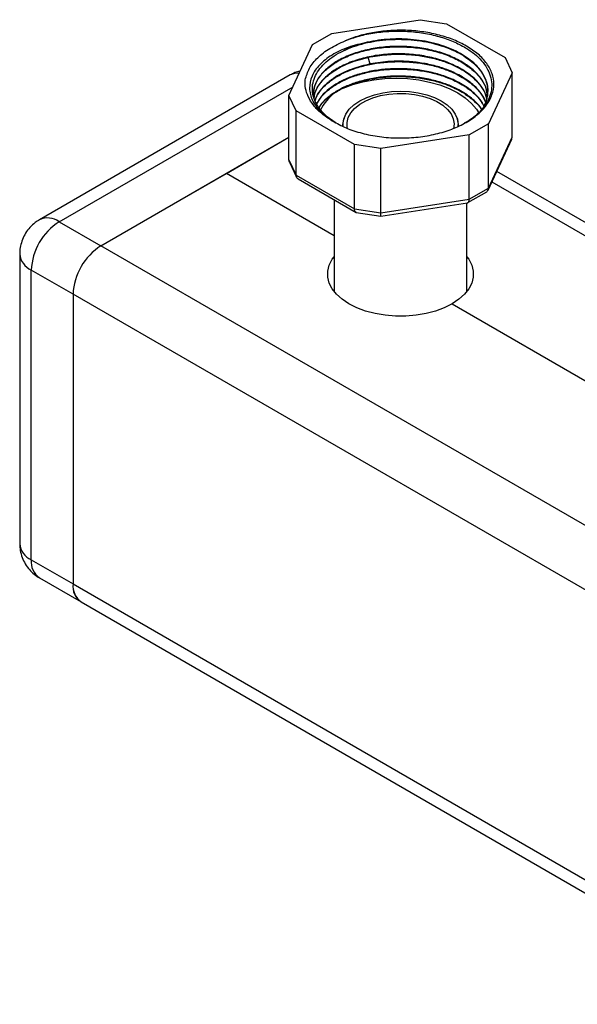
# Model space of a CAD drawing. Units: millimetres. Extents: x 10 to 416, y 10 to 287.
# Drawn here: x 294 to 308, y 104 to 129 of the extents above; entities that cross this region are included whole.
import ezdxf

# ---------------------------------------------------------------- set-up
doc = ezdxf.new("R2010")
doc.units = ezdxf.units.MM

msp = doc.modelspace()

# ---------------------------------------------------------------- linework, layer by layer
at = {"color": 7, "linetype": 'Continuous', "lineweight": 25}
for p, q in [((301.751, 129.026), (303.99, 129.372)), ((303.99, 129.372), (304.659, 129.269)), ((304.659, 129.269), (306.144, 128.412)), ((301.261, 128.743), (301.751, 129.026)), ((300.661, 127.451), (301.261, 128.743)), ((306.144, 128.412), (306.323, 128.025)), ((300.694, 127.97), (294.33, 124.297)), ((306.323, 128.025), (305.723, 126.733)), ((306.323, 126.392), (306.323, 128.025)), ((300.84, 127.064), (300.661, 127.451)), ((300.661, 125.818), (300.661, 127.451)), ((302.325, 126.207), (300.84, 127.064)), ((300.84, 125.431), (300.84, 127.064)), ((302.032, 126.717), (302.032, 126.671)), ((304.952, 126.671), (304.952, 126.717)), ((305.723, 126.733), (305.233, 126.45)), ((305.723, 125.1), (305.723, 126.733)), ((295.891, 123.635), (300.661, 126.389)), ((299.073, 125.472), (300.661, 126.389)), ((305.233, 126.45), (302.995, 126.104)), ((305.233, 124.817), (305.233, 126.45)), ((305.723, 125.1), (306.323, 126.392)), ((306.309, 126.336), (306.323, 126.392)), ((302.995, 126.104), (302.325, 126.207)), ((302.325, 124.574), (302.325, 126.207)), ((305.712, 125.047), (306.313, 126.342)), ((302.995, 124.471), (302.995, 126.104)), ((300.661, 125.818), (300.84, 125.431)), ((300.675, 125.762), (300.661, 125.818)), ((300.674, 125.761), (300.851, 125.379)), ((295.891, 123.635), (299.073, 125.472)), ((301.807, 123.893), (299.073, 125.472)), ((300.84, 125.431), (302.325, 124.574)), ((309.983, 123.185), (305.933, 125.523)), ((300.893, 125.333), (302.367, 124.482)), ((305.203, 124.732), (305.682, 125.008)), ((305.233, 124.817), (305.723, 125.1)), ((301.807, 124.806), (301.807, 122.48)), ((302.995, 124.471), (305.233, 124.817)), ((302.995, 124.388), (305.19, 124.727)), ((305.177, 122.48), (305.177, 124.725)), ((302.325, 124.574), (302.995, 124.471)), ((302.368, 124.485), (302.994, 124.388)), ((294.83, 124.247), (295.891, 123.635)), ((313.568, 113.43), (295.891, 123.635)), ((293.83, 123.431), (293.83, 116.082)), ((295.184, 122.41), (294.123, 123.022)), ((294.123, 115.673), (294.123, 123.022)), ((312.861, 112.205), (295.184, 122.41)), ((295.184, 122.41), (295.184, 115.061)), ((304.8, 122.165), (310.646, 118.791)), ((294.123, 115.673), (295.184, 115.061)), ((294.33, 115.216), (295.391, 114.603)), ((295.184, 115.061), (312.861, 104.856)), ((295.391, 114.603), (313.068, 104.398))]:
    msp.add_line(p, q, dxfattribs=at)
at = {"color": 8, "linetype": 'Continuous', "lineweight": 25}
for p, q in [((302.725, 128.249), (302.667, 128.412)), ((294.83, 124.247), (300.764, 127.673)), ((305.809, 125.256), (309.859, 122.919))]:
    msp.add_line(p, q, dxfattribs=at)
at = {"color": 8, "linetype": 'Continuous', "lineweight": 25, "flags": 128}
msp.add_lwpolyline([(300.923, 128.015), (300.801, 128.01), (300.694, 127.97)], dxfattribs=at)
at = {"color": 7, "linetype": 'Continuous', "lineweight": 25, "flags": 128}
for points in [[(302.036, 127.638), (302.278, 127.728), (302.539, 127.8), (302.813, 127.851), (303.097, 127.882), (303.385, 127.891), (303.672, 127.878), (303.955, 127.845), (304.227, 127.79), (304.485, 127.716), (304.725, 127.623), (304.942, 127.513), (305.132, 127.388), (305.293, 127.25), (305.421, 127.101), (305.482, 127.008)], [(302.035, 126.66), (302.032, 126.717), (302.05, 126.849), (302.104, 126.978), (302.191, 127.1), (302.311, 127.213), (302.46, 127.313), (302.634, 127.399), (302.829, 127.468), (303.041, 127.519), (303.264, 127.55), (303.492, 127.56), (303.72, 127.55), (303.943, 127.519), (304.155, 127.468), (304.35, 127.399), (304.524, 127.313), (304.673, 127.213), (304.793, 127.1), (304.881, 126.978), (304.934, 126.849), (304.952, 126.717), (304.95, 126.668)], [(302.144, 126.614), (302.139, 126.638), (302.135, 126.765), (302.165, 126.89), (302.23, 127.01), (302.328, 127.123), (302.456, 127.226), (302.611, 127.315), (302.788, 127.389), (302.984, 127.446), (303.193, 127.483), (303.41, 127.501), (303.629, 127.498), (303.844, 127.476), (304.05, 127.433), (304.242, 127.372), (304.414, 127.294), (304.563, 127.202), (304.683, 127.096), (304.773, 126.981), (304.83, 126.859), (304.852, 126.733), (304.839, 126.608)], [(302.058, 126.877), (302.035, 126.81), (302.017, 126.676)], [(304.967, 126.676), (304.949, 126.81), (304.926, 126.877)], [(304.8, 122.165), (304.601, 122.065), (304.379, 121.983), (304.139, 121.92), (303.885, 121.877), (303.624, 121.855), (303.36, 121.855), (303.099, 121.877), (302.846, 121.92), (302.605, 121.983), (302.383, 122.065), (302.184, 122.165), (302.011, 122.28), (301.868, 122.409), (301.759, 122.547), (301.684, 122.693), (301.647, 122.844), (301.647, 122.997), (301.684, 123.147), (301.759, 123.294), (301.807, 123.361)], [(305.177, 123.361), (305.225, 123.294), (305.3, 123.147), (305.337, 122.997), (305.337, 122.844), (305.3, 122.693), (305.225, 122.547), (305.116, 122.409), (304.973, 122.28), (304.8, 122.165)]]:
    msp.add_lwpolyline(points, dxfattribs=at)
at = {"color": 7, "linetype": 'Continuous', "lineweight": 25}
for centre, radius, start, end in [((303.284, 126.051), 2.821, 103.0185, 116.1296), ((302.417, 126.731), 0.984, 112.82, 124.5239), ((302.541, 126.554), 1.2, 126.5542, 154.0008), ((295.658, 122.952), 1.537, 122.6055, 177.3945), ((296.719, 122.34), 1.537, 122.6055, 177.3945), ((295.659, 115.001), 0.48, 172.7442, 235.9436), ((295.674, 115.007), 0.493, 173.7012, 234.9867)]:
    msp.add_arc(centre, radius, start, end, dxfattribs=at)
at = {"color": 8, "linetype": 'Continuous', "lineweight": 25}
for centre, radius, start, end in [((294.538, 123.85), 0.493, 53.7036, 114.9986), ((294.331, 123.481), 0.503, 185.7258, 245.6226), ((294.33, 116.132), 0.503, 185.6948, 245.6253), ((294.613, 115.619), 0.493, 173.7012, 234.9867)]:
    msp.add_arc(centre, radius, start, end, dxfattribs=at)
at = {"color": 7, "linetype": 'Continuous', "lineweight": 25}
for points, knots in [([(302.041, 128.583), (302.125, 128.62), (302.293, 128.694), (302.578, 128.777), (302.88, 128.837), (303.196, 128.871), (303.518, 128.878), (303.839, 128.858), (304.153, 128.811), (304.453, 128.739), (304.733, 128.642), (304.986, 128.523), (305.209, 128.384), (305.395, 128.228), (305.542, 128.058), (305.644, 127.877), (305.702, 127.706), (305.704, 127.595), (305.704, 127.547)], [0, 0, 0, 0, 0.063483, 0.126965, 0.190448, 0.25393, 0.317413, 0.380895, 0.444378, 0.50786, 0.571343, 0.634825, 0.698308, 0.76179, 0.825273, 0.888755, 0.952238, 1, 1, 1, 1]), ([(302.085, 128.837), (302.203, 128.879), (302.438, 128.965), (302.835, 129.045), (303.248, 129.086), (303.667, 129.084), (304.08, 129.039), (304.472, 128.951), (304.835, 128.828), (305.039, 128.717), (305.141, 128.662)], [0, 0, 0, 0, 0.1258, 0.251371, 0.376714, 0.501828, 0.626714, 0.751371, 0.8758, 1, 1, 1, 1]), ([(305.595, 127.146), (305.621, 127.197), (305.676, 127.304), (305.71, 127.475), (305.71, 127.652), (305.668, 127.827), (305.586, 127.998), (305.467, 128.161), (305.312, 128.313), (305.123, 128.451), (304.905, 128.574), (304.662, 128.679), (304.397, 128.764), (304.115, 128.827), (303.822, 128.869), (303.524, 128.887), (303.224, 128.881), (302.929, 128.854), (302.742, 128.817), (302.648, 128.799)], [0, 0, 0, 0, 0.053378, 0.112542, 0.171706, 0.23087, 0.290034, 0.349198, 0.408362, 0.467525, 0.526689, 0.585853, 0.645017, 0.704181, 0.763345, 0.822508, 0.881672, 0.940836, 1, 1, 1, 1]), ([(301.073, 127.848), (301.102, 127.946), (301.159, 128.142), (301.381, 128.413), (301.684, 128.654), (301.951, 128.776), (302.085, 128.837)], [0, 0, 0, 0, 0.251793, 0.50238, 0.751783, 1, 1, 1, 1]), ([(302.648, 128.799), (302.482, 128.76), (302.15, 128.683), (301.738, 128.483), (301.421, 128.233), (301.224, 127.944), (301.161, 127.634), (301.224, 127.374), (301.342, 127.175), (301.464, 127.033), (301.616, 126.899), (301.742, 126.82), (301.805, 126.78)], [0, 0, 0, 0, 0.12137, 0.24376, 0.36717, 0.4916, 0.61705, 0.74352, 0.807257, 0.871249, 0.935497, 1, 1, 1, 1]), ([(301.277, 127.463), (301.285, 127.541), (301.302, 127.701), (301.432, 127.934), (301.637, 128.151), (301.915, 128.34), (302.253, 128.494), (302.638, 128.607), (303.057, 128.675), (303.492, 128.693), (303.927, 128.663), (304.345, 128.583), (304.734, 128.46), (304.951, 128.345), (305.059, 128.287)], [0, 0, 0, 0, 0.08004, 0.163673, 0.247305, 0.330938, 0.414571, 0.498204, 0.581836, 0.665469, 0.749102, 0.832735, 0.916367, 1, 1, 1, 1]), ([(305.141, 128.662), (305.219, 128.611), (305.374, 128.509), (305.555, 128.334), (305.691, 128.146), (305.778, 127.948), (305.813, 127.746), (305.797, 127.543), (305.729, 127.344), (305.612, 127.153), (305.446, 126.976), (305.278, 126.838), (305.152, 126.769), (305.11, 126.745)], [0, 0, 0, 0, 0.095894, 0.19164, 0.287237, 0.382686, 0.477986, 0.573137, 0.668139, 0.762993, 0.857698, 0.952255, 1, 1, 1, 1]), ([(301.851, 126.758), (301.793, 126.795), (301.66, 126.879), (301.499, 127.031), (301.366, 127.207), (301.282, 127.392), (301.247, 127.582), (301.263, 127.772), (301.328, 127.959), (301.44, 128.137), (301.599, 128.304), (301.797, 128.456), (301.96, 128.541), (302.041, 128.583)], [0, 0, 0, 0, 0.072524, 0.165946, 0.259218, 0.352341, 0.445313, 0.538136, 0.630809, 0.723331, 0.815704, 0.907927, 1, 1, 1, 1]), ([(305.059, 128.108), (304.951, 128.166), (304.734, 128.281), (304.345, 128.404), (303.927, 128.484), (303.492, 128.515), (303.057, 128.496), (302.638, 128.428), (302.253, 128.315), (301.915, 128.161), (301.636, 127.972), (301.434, 127.755), (301.315, 127.555), (301.3, 127.428), (301.295, 127.383)], [0, 0, 0, 0, 0.086567, 0.173134, 0.259701, 0.346269, 0.432836, 0.519403, 0.60597, 0.692537, 0.779104, 0.865671, 0.952238, 1, 1, 1, 1]), ([(301.301, 127.37), (301.306, 127.424), (301.321, 127.583), (301.496, 127.832), (301.803, 128.091), (302.219, 128.303), (302.556, 128.386), (302.725, 128.428)], [0, 0, 0, 0, 0.115556, 0.336667, 0.557778, 0.778889, 1, 1, 1, 1]), ([(302.725, 128.428), (302.885, 128.453), (303.163, 128.497), (303.581, 128.5), (303.952, 128.469), (304.313, 128.401), (304.695, 128.286), (305.067, 128.11), (305.36, 127.892), (305.548, 127.673), (305.65, 127.499), (305.671, 127.391), (305.678, 127.357)], [0, 0, 0, 0, 0.126577, 0.220014, 0.316161, 0.409598, 0.505745, 0.639588, 0.766165, 0.859602, 0.955748, 1, 1, 1, 1]), ([(302.725, 128.249), (302.572, 128.213), (302.305, 128.148), (301.979, 128.003), (301.725, 127.849), (301.524, 127.671), (301.384, 127.494), (301.341, 127.374), (301.322, 127.323)], [0, 0, 0, 0, 0.2195036, 0.3840243, 0.5485451, 0.7130659, 0.8775867, 1, 1, 1, 1]), ([(301.325, 127.317), (301.336, 127.352), (301.369, 127.458), (301.489, 127.622), (301.679, 127.804), (301.922, 127.964), (302.21, 128.098), (302.533, 128.202), (302.886, 128.274), (303.252, 128.31), (303.629, 128.31), (303.999, 128.274), (304.358, 128.201), (304.721, 128.085), (305.077, 127.915), (305.358, 127.704), (305.552, 127.485), (305.619, 127.344), (305.653, 127.272)], [0, 0, 0, 0, 0.031753, 0.094608, 0.155692, 0.218547, 0.279631, 0.342486, 0.40357, 0.466425, 0.527509, 0.590364, 0.651448, 0.714303, 0.793869, 0.876618, 0.937702, 1, 1, 1, 1]), ([(305.613, 127.17), (305.589, 127.217), (305.53, 127.336), (305.352, 127.529), (305.068, 127.741), (304.713, 127.91), (304.343, 128.026), (303.987, 128.096), (303.614, 128.132), (303.24, 128.13), (302.871, 128.093), (302.522, 128.02), (302.198, 127.914), (301.913, 127.78), (301.671, 127.618), (301.479, 127.438), (301.4, 127.305), (301.36, 127.239)], [0, 0, 0, 0, 0.043559, 0.109921, 0.193924, 0.281289, 0.34578, 0.412141, 0.476632, 0.542993, 0.607484, 0.673845, 0.738336, 0.804697, 0.869188, 0.935549, 1, 1, 1, 1]), ([(301.363, 127.234), (301.404, 127.301), (301.485, 127.434), (301.68, 127.616), (301.921, 127.775), (302.21, 127.91), (302.533, 128.014), (302.886, 128.085), (303.252, 128.121), (303.629, 128.121), (303.999, 128.085), (304.358, 128.013), (304.721, 127.897), (305.077, 127.726), (305.357, 127.515), (305.533, 127.323), (305.588, 127.209), (305.609, 127.165)], [0, 0, 0, 0, 0.066535, 0.131213, 0.197768, 0.262446, 0.329, 0.393679, 0.460233, 0.524912, 0.591466, 0.656145, 0.722699, 0.806947, 0.894565, 0.959244, 1, 1, 1, 1]), ([(305.654, 127.274), (305.653, 127.28), (305.634, 127.357), (305.54, 127.502), (305.355, 127.718), (305.067, 127.929), (304.714, 128.098), (304.343, 128.215), (303.987, 128.285), (303.614, 128.32), (303.186, 128.321), (302.894, 128.276), (302.725, 128.249)], [0, 0, 0, 0, 0.00769, 0.105199, 0.205535, 0.332545, 0.464637, 0.562146, 0.662481, 0.75999, 0.860326, 1, 1, 1, 1]), ([(305.697, 127.44), (305.69, 127.502), (305.674, 127.649), (305.551, 127.872), (305.35, 128.103), (305.156, 128.232), (305.059, 128.297)], [0, 0, 0, 0, 0.193139, 0.462093, 0.731046, 1, 1, 1, 1]), ([(305.059, 128.287), (305.156, 128.222), (305.35, 128.093), (305.55, 127.863), (305.674, 127.641), (305.689, 127.496), (305.696, 127.436)], [0, 0, 0, 0, 0.270527, 0.541054, 0.811581, 1, 1, 1, 1]), ([(300.95, 128.074), (300.945, 128.073), (300.899, 128.062), (300.811, 128.032), (300.734, 127.991), (300.695, 127.971)], [0, 0, 0, 0, 0.054434, 0.521723, 1, 1, 1, 1]), ([(305.549, 127.096), (305.545, 127.105), (305.502, 127.184), (305.349, 127.34), (305.069, 127.553), (304.713, 127.721), (304.343, 127.838), (303.987, 127.908), (303.614, 127.943), (303.24, 127.942), (302.871, 127.904), (302.522, 127.832), (302.198, 127.726), (301.912, 127.591), (301.672, 127.429), (301.506, 127.279), (301.444, 127.178), (301.423, 127.144)], [0, 0, 0, 0, 0.008272, 0.0793882, 0.169411, 0.2630352, 0.3321471, 0.4032632, 0.4723751, 0.5434913, 0.6126032, 0.6837194, 0.7528313, 0.8239475, 0.8930595, 0.9641756, 1, 1, 1, 1]), ([(301.426, 127.139), (301.449, 127.174), (301.512, 127.275), (301.682, 127.427), (301.921, 127.587), (302.211, 127.721), (302.533, 127.825), (302.886, 127.897), (303.252, 127.933), (303.629, 127.933), (303.999, 127.896), (304.358, 127.824), (304.721, 127.708), (305.078, 127.538), (305.353, 127.326), (305.505, 127.172), (305.544, 127.098), (305.546, 127.093)], [0, 0, 0, 0, 0.037838, 0.107218, 0.178611, 0.247991, 0.319383, 0.388763, 0.460155, 0.529536, 0.600928, 0.670308, 0.7417, 0.832073, 0.92606, 0.99544, 1, 1, 1, 1]), ([(305.679, 127.361), (305.671, 127.401), (305.648, 127.514), (305.541, 127.691), (305.356, 127.909), (305.166, 128.036), (305.059, 128.108)], [0, 0, 0, 0, 0.141479, 0.402809, 0.66414, 1, 1, 1, 1]), ([(301.805, 126.78), (301.691, 126.851), (301.488, 126.978), (301.277, 127.199), (301.144, 127.412), (301.071, 127.631), (301.072, 127.775), (301.073, 127.848)], [0, 0, 0, 0, 0.243066, 0.43661, 0.635755, 0.815687, 1, 1, 1, 1]), ([(300.893, 125.334), (300.885, 125.339), (300.869, 125.35), (300.847, 125.38), (300.843, 125.411), (300.84, 125.431)], [0, 0, 0, 0, 0.254196, 0.511714, 1, 1, 1, 1]), ([(305.67, 125.002), (305.678, 125.007), (305.694, 125.018), (305.717, 125.049), (305.721, 125.08), (305.723, 125.1)], [0, 0, 0, 0, 0.254199, 0.511716, 1, 1, 1, 1]), ([(305.19, 124.731), (305.194, 124.731), (305.205, 124.73), (305.216, 124.743), (305.23, 124.767), (305.232, 124.797), (305.233, 124.817)], [0, 0, 0, 0, 0.1551304, 0.3774641, 0.5924191, 1, 1, 1, 1]), ([(302.369, 124.488), (302.364, 124.488), (302.354, 124.487), (302.342, 124.5), (302.329, 124.524), (302.327, 124.554), (302.325, 124.574)], [0, 0, 0, 0, 0.1551304, 0.3774641, 0.5924191, 1, 1, 1, 1]), ([(302.995, 124.391), (302.995, 124.39), (302.995, 124.388), (302.995, 124.399), (302.994, 124.421), (302.995, 124.451), (302.995, 124.471)], [0, 0, 0, 0, 0.15513, 0.377464, 0.592419, 1, 1, 1, 1]), ([(294.331, 124.294), (294.294, 124.272), (294.205, 124.219), (294.086, 124.106), (293.975, 123.961), (293.895, 123.8), (293.848, 123.634), (293.828, 123.51), (293.832, 123.442), (293.832, 123.43)], [0, 0, 0, 0, 0.123606, 0.29488, 0.468375, 0.645082, 0.805148, 0.963876, 1, 1, 1, 1]), ([(293.833, 116.082), (293.833, 116.038), (293.834, 115.935), (293.873, 115.775), (293.944, 115.606), (294.042, 115.457), (294.163, 115.332), (294.26, 115.254), (294.321, 115.223), (294.332, 115.217)], [0, 0, 0, 0, 0.124274, 0.295421, 0.468787, 0.645361, 0.805308, 0.96392, 1, 1, 1, 1])]:
    msp.add_open_spline(points, degree=3, knots=knots, dxfattribs=at)
for points in [[(305.165, 128.704), (305.061, 128.758), (304.853, 128.867), (304.483, 128.986), (304.086, 129.068), (303.669, 129.108), (303.246, 129.104), (302.832, 129.057), (302.436, 128.971), (302.202, 128.881), (302.085, 128.837)], [(305.059, 128.297), (304.951, 128.354), (304.734, 128.47), (304.345, 128.593), (303.927, 128.673), (303.492, 128.703), (303.057, 128.684), (302.638, 128.617), (302.253, 128.504), (301.915, 128.349), (301.637, 128.16), (301.432, 127.943), (301.3, 127.708), (301.284, 127.544), (301.275, 127.462)], [(301.805, 126.78), (301.92, 126.72), (302.15, 126.599), (302.565, 126.472), (303.011, 126.391), (303.477, 126.363), (303.943, 126.388), (304.392, 126.465), (304.806, 126.591), (305.169, 126.762), (305.468, 126.97), (305.69, 127.208), (305.827, 127.466), (305.874, 127.735), (305.829, 128.004), (305.693, 128.262), (305.476, 128.503), (305.269, 128.637), (305.165, 128.704)]]:
    msp.add_open_spline(points, degree=3, dxfattribs=at)

doc.saveas('drawing.dxf')
